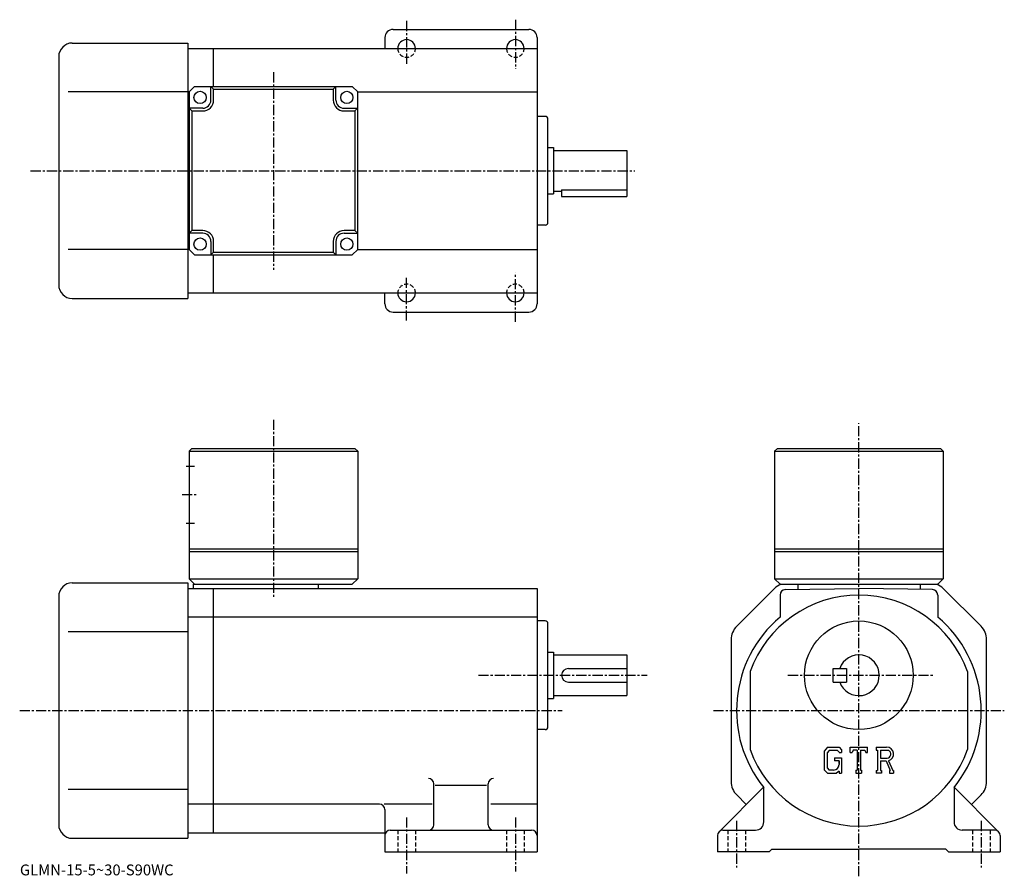
# Model space of a CAD drawing. Extents: x -8 to 354, y -1 to 314.
import ezdxf

# ---------------------------------------------------------------- set-up
doc = ezdxf.new("R2010")
doc.units = 0
doc.header["$LTSCALE"] = 3
doc.linetypes.add('CENTER', pattern=[2, 1.25, -0.25, 0.25, -0.25])
doc.linetypes.add('DASHED', pattern=[0.75, 0.5, -0.25])
doc.layers.get('0').update_dxf_attribs({"linetype": 'CONTINUOUS'})
doc.styles.get("Standard").update_dxf_attribs({"font": 'txt', "bigfont": 'BIGFONT'})

msp = doc.modelspace()

# ---------------------------------------------------------------- linework, layer by layer
at = {"linetype": 'CENTER'}
for p, q in [((134.264999, 313.514374), (134.264999, 297.266571)), ((174.264999, 313.961548), (174.264999, 295.924988)), ((127.268127, 303.361237), (142.77063, 303.361237)), ((168.483902, 303.361237), (180.632507, 303.361237)), ((85.264992, 294.607483), (85.264992, 221.914673)), ((-4.090625, 258.361237), (218.182495, 258.361237)), ((134.264999, 203.20813), (134.264999, 219.455933)), ((174.264999, 202.760941), (174.264999, 220.797501)), ((127.268127, 213.361252), (142.77063, 213.361252)), ((168.483902, 213.361252), (180.632507, 213.361252)), ((85.264992, 166.705627), (85.264992, 101.555351)), ((300.656525, -1.350625), (300.656525, 165.443756)), ((51.639992, 139.149399), (57.389992, 139.149399)), ((160.684692, 72.649376), (222.764999, 72.649376)), ((274.552338, 72.649376), (327.818268, 72.649376)), ((-8.082344, 59.649376), (191.541702, 59.649376)), ((247.156525, 59.649376), (354.156525, 59.649376)), ((134.264999, 20.344755), (134.264999, -0.350625)), ((174.264999, 20.344755), (174.264999, 0.399375)), ((255.656525, 19.024376), (255.656525, 1.899375)), ((345.656525, 19.024376), (345.656525, 1.899375))]:
    msp.add_line(p, q, dxfattribs=at)
at = {"linetype": 'CONTINUOUS'}
for p, q in [((129.264999, 310.361237), (179.264999, 310.361237)), ((11.26498, 305.361237), (53.764999, 305.361237)), ((53.764999, 305.361237), (53.764999, 211.361252)), ((126.264999, 307.361237), (126.264999, 303.361237)), ((182.264999, 307.361237), (182.264999, 209.361252)), ((53.764999, 303.361237), (63.264999, 303.361237)), ((63.264999, 303.361237), (182.264999, 303.361237)), ((63.264999, 289.361237), (63.264999, 303.361237)), ((6.26501, 300.361237), (6.26498, 216.361237)), ((53.764999, 287.361237), (9.78997, 287.361237)), ((54.264992, 287.361237), (53.764999, 287.361237)), ((54.264992, 287.361237), (56.264992, 289.361237)), ((54.264992, 287.361237), (54.264992, 229.361237)), ((56.264992, 289.361237), (114.264992, 289.361237)), ((62.264992, 284.361237), (62.264992, 289.361237)), ((63.264992, 288.361237), (62.264992, 289.361237)), ((63.264992, 288.361237), (107.264992, 288.361237)), ((63.264992, 284.361237), (63.264992, 288.361237)), ((107.264992, 288.361237), (108.264992, 289.361237)), ((107.264992, 288.361237), (107.264992, 284.361237)), ((108.264992, 284.361237), (108.264992, 289.361237)), ((114.264992, 289.361237), (116.264992, 287.361237)), ((116.264992, 287.361237), (182.264999, 287.361237)), ((116.264992, 229.361237), (116.264992, 287.361237)), ((59.264992, 281.361237), (54.264992, 281.361237)), ((55.264992, 280.361237), (54.264992, 281.361237)), ((55.264992, 280.361237), (59.264992, 280.361237)), ((55.264992, 280.361237), (55.264992, 236.361237)), ((111.264992, 281.361237), (116.264992, 281.361237)), ((111.264992, 280.361237), (115.264992, 280.361237)), ((115.264992, 280.361237), (116.264992, 281.361237)), ((115.264992, 280.361237), (115.264992, 236.361237)), ((185.264999, 278.361237), (182.264999, 278.361237)), ((186.264999, 239.361252), (186.264999, 277.361237)), ((186.264999, 266.861237), (188.264999, 266.861237)), ((188.264999, 266.861237), (188.264999, 249.861252)), ((188.264999, 265.861237), (215.264999, 265.861237)), ((215.264999, 265.861237), (215.264999, 248.861252)), ((188.264999, 250.861252), (191.264999, 250.861252)), ((191.264999, 251.290253), (191.264999, 248.861252)), ((191.264999, 251.290253), (215.264999, 251.290253)), ((186.264999, 249.861252), (188.264999, 249.861252)), ((191.264999, 248.861252), (215.264999, 248.861252)), ((55.264992, 236.361237), (54.264992, 235.361237)), ((59.264992, 236.361237), (55.264992, 236.361237)), ((115.264992, 236.361237), (111.264992, 236.361237)), ((115.264992, 236.361237), (116.264992, 235.361237)), ((185.264999, 238.361252), (182.264999, 238.361252)), ((59.264992, 235.361237), (54.264992, 235.361237)), ((62.264992, 232.361237), (62.264992, 227.361237)), ((63.264992, 228.361237), (63.264992, 232.361237)), ((107.264992, 232.361237), (107.264992, 228.361237)), ((108.264992, 232.361237), (108.264992, 227.361237)), ((111.264992, 235.361237), (116.264992, 235.361237)), ((53.764999, 229.361252), (9.78997, 229.361252)), ((54.264992, 229.361252), (53.764999, 229.361252)), ((54.264992, 229.361237), (56.264992, 227.361237)), ((63.264992, 228.361237), (62.264992, 227.361237)), ((63.264992, 228.361237), (107.264992, 228.361237)), ((107.264992, 228.361237), (108.264992, 227.361237)), ((116.264992, 229.361237), (114.264992, 227.361237)), ((116.264992, 229.361252), (182.264999, 229.361252)), ((56.264992, 227.361237), (114.264992, 227.361237)), ((63.264999, 213.361252), (63.264999, 227.361237)), ((11.26498, 211.361252), (53.764999, 211.361252)), ((53.764999, 213.361252), (63.264999, 213.361252)), ((63.264999, 213.361252), (182.264999, 213.361252)), ((126.264999, 209.361252), (126.264999, 213.361252)), ((129.264999, 206.361252), (179.264999, 206.361252)), ((54.264992, 155.149368), (55.264992, 156.149368)), ((55.264992, 156.149368), (115.265007, 156.149399)), ((115.265007, 156.149399), (116.265007, 155.149399)), ((270.656525, 156.149368), (269.656525, 155.149368)), ((270.656525, 156.149368), (330.656525, 156.149368)), ((330.656525, 156.149368), (331.656525, 155.149368)), ((54.264992, 155.149368), (116.265007, 155.149399)), ((54.264992, 155.149368), (54.264992, 108.149384)), ((116.265007, 155.149399), (116.265007, 108.149376)), ((269.656525, 155.149368), (269.656525, 108.149376)), ((269.656525, 155.149368), (331.656525, 155.149368)), ((331.656525, 155.149368), (331.656525, 108.149376)), ((53.139992, 149.649399), (56.264992, 149.649399)), ((53.139992, 128.649384), (56.264992, 128.649384)), ((54.264992, 119.149384), (116.265007, 119.149384)), ((54.264992, 118.149384), (116.265007, 118.149384)), ((269.656525, 119.149376), (331.656525, 119.149376)), ((269.656525, 118.149376), (331.656525, 118.149376)), ((11.26498, 106.649376), (53.764999, 106.649376)), ((53.764999, 106.649376), (53.764999, 12.649375)), ((54.264992, 108.149384), (56.264992, 106.149384)), ((54.264992, 108.149384), (116.265007, 108.149376)), ((55.764992, 106.149384), (114.265007, 106.149376)), ((55.764992, 106.149376), (55.764992, 104.649376)), ((101.764992, 106.149376), (101.764992, 104.649376)), ((116.265007, 108.149376), (114.265007, 106.149376)), ((269.656525, 108.149376), (271.656525, 106.149376)), ((269.656525, 108.149376), (331.656525, 108.149376)), ((271.656525, 106.149376), (329.656525, 106.149376)), ((278.156525, 106.149376), (278.156525, 104.256645)), ((323.156525, 106.149376), (323.156525, 104.256638)), ((331.656525, 108.149376), (329.656525, 106.149376)), ((6.26501, 101.649376), (6.26498, 17.649364)), ((53.764999, 104.649376), (63.264999, 104.649376)), ((63.264999, 14.649375), (63.264999, 104.649376)), ((63.264999, 104.649376), (182.264999, 104.649376)), ((182.264999, 104.649376), (182.264999, 7.649375)), ((269.606262, 104.599106), (255.706818, 90.699577)), ((271.656525, 102.177773), (271.656525, 94.058678)), ((273.621613, 104.177475), (300.656525, 104.649376)), ((327.691406, 104.177475), (300.656525, 104.649376)), ((329.656525, 102.177773), (329.656525, 94.058678)), ((345.606232, 90.699577), (331.706818, 104.599075)), ((63.264999, 94.058678), (53.764999, 94.058678)), ((182.264999, 94.058678), (63.264999, 94.058678)), ((185.264999, 92.649376), (182.264999, 92.649376)), ((186.264999, 53.649376), (186.264999, 91.649376)), ((53.764999, 88.649376), (9.78997, 88.649376)), ((253.656525, 85.749878), (253.656525, 33.548866)), ((347.656525, 33.548855), (347.656525, 85.749878)), ((186.264999, 81.149376), (188.264999, 81.149376)), ((188.264999, 81.149376), (188.264999, 64.149376)), ((188.264999, 80.149376), (215.264999, 80.149376)), ((215.264999, 80.149376), (215.264999, 65.149376)), ((193.764999, 75.149376), (215.264999, 75.149376)), ((260.656525, 74.010773), (260.656525, 45.288235)), ((291.156525, 75.149376), (296.156525, 75.149376)), ((291.156525, 70.149376), (291.156525, 75.149376)), ((296.156525, 75.149376), (296.156525, 70.149376)), ((340.656525, 74.010773), (340.656525, 45.288235)), ((193.764999, 70.149376), (215.264999, 70.149376)), ((291.156525, 70.149376), (296.156525, 70.149376)), ((186.264999, 64.149376), (188.264999, 64.149376)), ((188.264999, 65.149376), (215.264999, 65.149376)), ((185.264999, 52.649376), (182.264999, 52.649376)), ((289.063904, 46.211876), (287.906525, 44.729866)), ((287.906525, 44.729866), (287.906525, 37.890224)), ((289.697113, 44.941856), (288.977325, 44.049366)), ((288.977325, 44.049366), (288.977325, 38.540295)), ((289.063904, 46.211876), (293.350525, 46.211876)), ((292.769012, 44.941856), (289.697113, 44.941856)), ((293.360107, 44.370426), (292.756927, 44.941856)), ((293.350525, 46.211876), (294.281525, 45.178726)), ((293.360107, 44.370426), (293.360107, 44.219685)), ((293.360107, 44.219685), (294.281525, 44.219685)), ((294.281525, 45.178726), (294.281525, 44.219685)), ((297.469025, 44.219685), (297.469025, 46.211876)), ((297.469025, 46.211876), (303.844025, 46.211876)), ((297.469025, 44.219685), (298.176605, 44.219685)), ((298.519012, 45.041466), (298.176605, 44.219685)), ((300.033905, 45.041466), (298.519012, 45.041466)), ((300.033905, 45.041466), (300.033905, 37.695286)), ((301.229309, 45.041466), (301.229309, 37.695286)), ((301.229309, 45.041466), (302.89032, 45.041466)), ((302.89032, 45.041466), (303.179108, 44.219685)), ((303.179108, 44.219685), (303.844025, 44.219685)), ((303.844025, 44.219685), (303.844025, 46.211876)), ((307.031525, 46.211876), (310.854004, 46.211876)), ((307.031525, 46.211876), (307.031525, 45.041466)), ((307.031525, 45.041466), (307.504608, 45.041466)), ((307.504608, 45.041466), (307.504608, 37.645466)), ((308.600311, 45.041466), (308.600311, 42.115215)), ((308.600311, 45.041466), (311.575226, 45.039524)), ((291.691711, 42.202595), (291.691711, 41.156696)), ((291.691711, 42.202595), (294.281525, 42.202595)), ((293.360107, 41.156696), (291.691711, 41.156696)), ((293.360107, 41.156696), (293.360107, 39.762165)), ((293.360107, 40.160606), (293.360107, 40.957485)), ((294.281525, 42.202595), (294.281525, 36.649376)), ((308.600311, 42.115215), (311.055023, 42.115215)), ((308.600311, 41.119347), (308.600311, 37.645466)), ((308.600311, 41.119347), (310.640808, 41.119347)), ((310.640808, 41.119347), (312.135803, 37.645466)), ((311.558411, 41.205986), (313.138214, 37.645466)), ((287.906525, 37.890224), (289.136322, 36.649376)), ((288.977325, 38.540295), (289.708618, 37.769985)), ((289.136322, 36.649376), (292.451508, 36.649376)), ((291.36792, 37.769985), (289.708618, 37.769985)), ((293.360107, 37.411636), (292.451508, 36.649376)), ((293.360107, 37.411636), (293.360107, 36.649376)), ((293.360107, 36.649376), (294.281525, 36.649376)), ((299.560822, 37.695286), (299.560822, 36.649376)), ((299.560822, 37.695286), (300.033905, 37.695286)), ((299.560822, 36.649376), (301.627716, 36.649376)), ((301.229309, 37.695286), (301.627716, 37.695286)), ((301.627716, 37.695286), (301.627716, 36.649376)), ((307.031525, 37.645466), (307.504608, 37.645466)), ((307.031525, 37.645466), (307.031525, 36.649376)), ((309.036133, 36.649376), (307.031525, 36.649376)), ((308.600311, 37.645466), (309.036133, 37.645466)), ((309.036133, 37.645466), (309.036133, 36.649376)), ((311.937317, 37.645466), (312.135803, 37.645466)), ((311.937317, 37.645466), (311.937317, 36.649376)), ((311.937317, 36.649376), (313.406525, 36.649376)), ((313.138214, 37.645466), (313.406525, 37.645466)), ((313.406525, 37.645466), (313.406525, 36.649376)), ((144.264999, 17.649376), (144.264999, 32.649364)), ((164.264999, 17.649364), (164.264999, 32.649376)), ((53.764999, 30.649376), (9.78997, 30.649376)), ((163.639999, 32.081985), (144.764999, 32.081985)), ((249.242325, 15.063575), (265.60611, 31.427534)), ((265.656525, 18.649376), (265.656525, 31.365114)), ((335.656525, 31.365095), (335.656525, 18.649364)), ((352.070709, 15.063575), (335.723907, 31.410465)), ((255.706818, 28.599125), (259.24231, 25.063625)), ((345.606323, 28.599125), (342.070709, 25.063555)), ((63.264999, 25.240086), (53.764999, 25.240086)), ((124.264999, 25.240086), (63.264999, 25.240086)), ((143.639999, 25.240086), (125.952499, 25.240086)), ((126.264999, 23.240086), (126.264999, 7.649375)), ((182.264999, 25.240086), (165.264999, 25.240086)), ((53.764999, 14.649375), (63.264999, 14.649375)), ((63.264999, 14.649375), (126.264999, 14.649375)), ((128.264999, 15.649375), (180.264999, 15.649375)), ((250.656525, 15.649375), (262.656525, 15.649375)), ((350.656525, 15.649375), (338.656525, 15.649375)), ((11.26498, 12.649375), (53.764999, 12.649375)), ((248.656525, 13.649375), (248.656525, 7.649375)), ((352.656525, 13.649375), (352.656525, 7.649375)), ((126.264999, 7.649375), (182.264999, 7.649375)), ((267.656525, 7.649375), (248.656525, 7.649375)), ((267.656525, 7.649375), (268.656525, 8.649375)), ((268.656525, 8.649375), (300.656525, 8.649375)), ((332.656525, 8.649375), (300.656525, 8.649375)), ((333.656525, 7.649375), (332.656525, 8.649375)), ((333.656525, 7.649375), (352.656525, 7.649375))]:
    msp.add_line(p, q, dxfattribs=at)
at = {"linetype": 'DASHED'}
for p, q in [((131.014999, 15.649375), (131.014999, 7.649375)), ((137.514999, 15.649375), (137.514999, 7.649375)), ((171.014999, 15.649375), (171.014999, 7.649375)), ((177.514999, 15.649375), (177.514999, 7.649375)), ((252.406525, 15.649375), (252.406525, 7.649375)), ((258.906525, 15.649375), (258.906525, 7.649375)), ((342.406525, 15.649375), (342.406525, 7.649375)), ((348.906525, 15.649375), (348.906525, 7.649375))]:
    msp.add_line(p, q, dxfattribs=at)
at = {"linetype": 'CONTINUOUS'}
for centre, radius in [((58.264992, 285.361237), 2.25), ((112.264992, 285.361237), 2.25), ((58.264992, 231.361237), 2.25), ((112.264992, 231.361237), 2.25), ((300.656525, 72.649376), 20)]:
    msp.add_circle(centre, radius, dxfattribs=at)
for centre, radius, start, end in [((129.264999, 307.361237), 3, 90, 180), ((179.264999, 307.361237), 3, 0, 90), ((11.26501, 300.361237), 5, 90, 180), ((134.264999, 303.361237), 3.25, 0, 180), ((174.264999, 303.361237), 3.25, 0, 180), ((59.264992, 284.361237), 3, -90, 0), ((59.264992, 284.361237), 4, -90, 0), ((111.264992, 284.361237), 4, 180, 270), ((111.264992, 284.361237), 3, 180, 270), ((185.264999, 277.361237), 1, 0, 90), ((185.264999, 239.361252), 1, -90, 0), ((59.264992, 232.361237), 4, 0, 90), ((111.264992, 232.361237), 4, 90, 180), ((59.264992, 232.361237), 3, 0, 90), ((111.264992, 232.361237), 3, 90, 180), ((11.26498, 216.361252), 5, 180, 270), ((134.264999, 213.361252), 3.25, -180, 0), ((174.264999, 213.361252), 3.25, -180, 0), ((129.264999, 209.361252), 3, -180, -90), ((179.264999, 209.361252), 3, -90, 0), ((11.26501, 101.649376), 5, 90, 180), ((274.55603, 99.649376), 7, 111.786789, 135.000198), ((326.757019, 99.649376), 7, 45.000141, 68.213211), ((300.656525, 59.649376), 42.5, 90, 160.250107), ((273.656525, 102.177773), 2, 90.999809, 180), ((300.656525, 59.649376), 42.5, 19.749901, 90), ((327.656525, 102.177773), 2, 0, 89.000191), ((185.264999, 91.649376), 1, 0, 90), ((260.656525, 85.749878), 7, 135.000305, 180), ((300.656525, 59.649376), 45, 130.1241, 218.942398), ((300.656525, 59.649376), 45, -38.94241, 49.875912), ((340.656525, 85.749878), 7, 0, 45.000141), ((300.656525, 72.649376), 7.5, -160.528793, 160.528793), ((193.764999, 72.649376), 2.5, 90, 180), ((193.764999, 72.649376), 2.5, 180, 270), ((185.264999, 53.649376), 1, -90, 0), ((300.656525, 59.649376), 42.5, -160.250107, -90), ((300.656525, 59.649376), 42.5, 270, 340.250092), ((310.854004, 43.659386), 2.55249, -73.981873, 90.00351), ((310.854004, 43.659386), 1.557193, -82.585274, 62.41185), ((291.36792, 39.762165), 1.992187, -89.999786, 0.000109), ((142.264999, 32.649364), 2, 0, 90), ((166.264999, 32.649376), 2, 90, 180), ((260.656525, 33.548923), 7, 180, 225.000397), ((340.656525, 33.548836), 7, -44.999569, 0), ((124.264999, 23.240086), 2, 0, 90), ((262.656525, 18.649376), 3, -90, 0), ((338.656525, 18.649376), 3, 180, 270), ((11.26498, 17.649376), 5, 180, 270), ((128.264999, 13.649385), 2, 90, 180), ((142.264999, 17.649376), 2, -90, 0), ((166.264999, 17.649376), 2, 180, 270), ((180.264999, 13.649365), 2, 0, 90), ((250.656525, 13.649365), 2, 90, 180), ((350.656525, 13.649365), 2, 0, 90)]:
    msp.add_arc(centre, radius, start, end, dxfattribs=at)
at = {"linetype": 'DASHED'}
for centre, start, end in [((134.264999, 303.361237), -180, 0), ((174.264999, 303.361237), -180, 0), ((134.264999, 213.361252), 0, 180), ((174.264999, 213.361252), 0, 180)]:
    msp.add_arc(centre, 3.25, start, end, dxfattribs=at)

# ---------------------------------------------------------------- texts
msp.add_text('GLMN-15-5~30-S90WC', height=4).set_placement((-8, -1))

doc.saveas('drawing.dxf')
